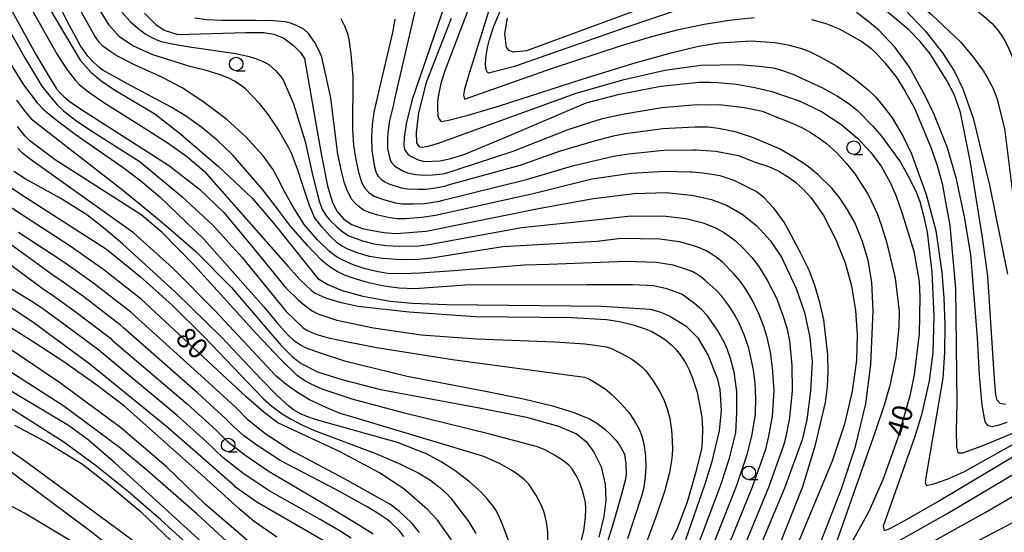
# Model space of a CAD drawing. Extents: x -2000 to 0, y 100500 to 102000.
# Drawn here: x -1406 to -1224, y 100916 to 101011 of the extents above; entities that cross this region are included whole.
import ezdxf
from ezdxf.enums import TextEntityAlignment as Align

# ---------------------------------------------------------------- set-up
doc = ezdxf.new("R2010")
doc.units = 0
for name, color, linetype in [('6331000', 3, 'Continuous'), ('7101000', 2, 'Continuous'), ('7102000', 6, 'Continuous')]:
    doc.layers.add(name, color=color, linetype=linetype)
doc.styles.add('PlotAnnotation', font='MS Gothic.ttf')

# ---------------------------------------------------------------- blocks, each defined once
blk = doc.blocks.new('633100')
at = {"layer": '6331000'}
blk.add_lwpolyline([(0, -0.5), (0.67, -0.5)], dxfattribs=at)
blk.add_circle((0, 0), 0.5, dxfattribs=at)

msp = doc.modelspace()

# ---------------------------------------------------------------- linework, layer by layer
at = {"layer": '7101000', "flags": 128}
for points in [[(-1406.17, 101023.1), (-1394.75, 101003.81), (-1392.75, 101001.52), (-1390.63, 100999.78), (-1388.1, 100998.13), (-1380.95, 100993.87), (-1376.45, 100990.38), (-1369.19, 100984.12), (-1364.11, 100979.35), (-1362.96, 100978.27), (-1358.92, 100973.57), (-1350.76, 100963.38), (-1348.9, 100962.23), (-1346.26, 100961.12), (-1342.46, 100960.08), (-1337.4, 100959.17), (-1333.34, 100958.81), (-1326.88, 100958.55), (-1298.21, 100958.22), (-1289.24, 100957.68), (-1287.31, 100957.15), (-1285.61, 100956.4), (-1282.61, 100954.53), (-1280.46, 100952.37), (-1278.52, 100949.13), (-1276.85, 100944.92), (-1276.38, 100942.82), (-1276.12, 100938.93), (-1276.5, 100935.14), (-1277.94, 100929.25), (-1279.18, 100925.11), (-1282.72, 100914.99)], [(-1326.6, 101016.16), (-1333.34, 100996.5), (-1334.41, 100991.99), (-1334.81, 100989.49), (-1334.86, 100987.98), (-1334.71, 100987.26), (-1334.14, 100986.43), (-1333.67, 100986.07), (-1332.23, 100985.35), (-1331.06, 100985.05), (-1328.15, 100985.17), (-1326.17, 100985.6), (-1323.58, 100986.41), (-1315.86, 100989.61), (-1301.12, 100995.9), (-1294.92, 100997.52), (-1287.28, 100999.02), (-1280.18, 100999.75), (-1278.25, 100999.72), (-1276.74, 100999.7), (-1273.27, 100999.35), (-1269.88, 100998.76), (-1266.76, 100998.02), (-1261.66, 100996.3), (-1257.55, 100994.29), (-1253.96, 100991.97), (-1250.86, 100989.34), (-1248.39, 100986.72), (-1246.49, 100984.16), (-1244.75, 100981.01), (-1243.75, 100978.62), (-1242.6, 100975.44), (-1240.47, 100968.42), (-1239.48, 100962.81), (-1239.33, 100960), (-1239.47, 100953.14), (-1240.4, 100945.51), (-1241.21, 100941.64), (-1243.47, 100933.67), (-1246.2, 100926.09), (-1248.86, 100920.09), (-1252.86, 100912.85)], [(-1281.69, 101016.81), (-1312.14, 101005.57), (-1314.6, 101005.32), (-1315.36, 101005.58), (-1315.87, 101006.22), (-1316.17, 101008.67), (-1315.69, 101011.57)], [(-1382.83, 101012.52), (-1380.74, 101010.43), (-1379.19, 101009.36), (-1376.68, 101008.57), (-1364.12, 101008.92), (-1360.83, 101008.93), (-1358.93, 101008.62), (-1357.09, 101007.9), (-1355.34, 101006.6), (-1354.03, 101005.27), (-1353.27, 101004.1), (-1350.91, 100990.63), (-1350.12, 100986.16), (-1348.99, 100980.53), (-1348.14, 100977.66), (-1347.23, 100975.82), (-1346.02, 100974.43), (-1344.55, 100973.4), (-1342.32, 100972.6), (-1338.57, 100971.88), (-1336.29, 100971.7), (-1330.74, 100972.12), (-1309.65, 100976.39), (-1299.76, 100978.21), (-1292.22, 100979.12), (-1286.33, 100979.27), (-1282.27, 100978.89), (-1281.54, 100978.82), (-1277.88, 100978), (-1275.02, 100976.87), (-1272.25, 100975.29), (-1269.52, 100973.11), (-1267.03, 100970.4), (-1264.96, 100967.3), (-1262.21, 100961.54), (-1260.7, 100957.06), (-1259.68, 100952.47), (-1259.29, 100947.94), (-1259.6, 100942.48), (-1260.28, 100937.2), (-1261.15, 100933.48), (-1264.41, 100924.54), (-1277.58, 100893.02)], [(-1223.51, 100940.03), (-1224.5, 100940.2), (-1225.04, 100940.86), (-1225.31, 100941.81), (-1225.53, 100944.78), (-1226.74, 100963.8), (-1227.77, 100970.97), (-1229.95, 100984.88), (-1231.8, 100994.11), (-1232.95, 100997.34), (-1234.34, 101000.07), (-1237.45, 101004.97), (-1239.28, 101007.24), (-1241.41, 101009.44), (-1245.88, 101013.18)], [(-1406.54, 100996.42), (-1405.08, 100994.44), (-1403.81, 100992.92), (-1386.95, 100979.78), (-1379.8, 100973.91), (-1373.51, 100968.47), (-1366.75, 100961.69), (-1360.22, 100954.05), (-1357.54, 100950.95), (-1355.49, 100948.88), (-1353.87, 100947.62), (-1350.81, 100946.11), (-1346.34, 100944.64), (-1339.16, 100942.82), (-1320.55, 100939.36), (-1312.13, 100937.68), (-1306.21, 100936.05), (-1302.92, 100934.59), (-1301.11, 100933.16), (-1299.68, 100931.2), (-1298.36, 100928.47), (-1297.61, 100925.27), (-1297.47, 100922.23), (-1297.85, 100919.26), (-1298.75, 100915.46)], [(-1326.01, 100914.95), (-1328.62, 100918.6), (-1330.48, 100920.59), (-1334.86, 100924.4), (-1339.35, 100927.4), (-1346.75, 100931.32), (-1354.48, 100934.93), (-1358.18, 100936.66), (-1360.7, 100938.54), (-1364.13, 100941.54), (-1383.48, 100959.54), (-1390.37, 100964.97), (-1396.6, 100969.37), (-1411.19, 100978.81)], [(-1348.59, 100914.18), (-1362.05, 100921.93), (-1366, 100924.74), (-1366.16, 100924.88), (-1378.76, 100935.95), (-1392.98, 100947.5), (-1403.26, 100955.1), (-1418.96, 100965.55)], [(-1330.81, 100819.9), (-1334.18, 100830.01), (-1338.39, 100842.68), (-1345.83, 100862.9), (-1349.2, 100872.92), (-1353.63, 100885.69), (-1355.36, 100890.07), (-1356.91, 100893.55), (-1358.31, 100896.2), (-1361.07, 100900.22), (-1365.61, 100905.16), (-1374.27, 100913.61), (-1379.82, 100918.67), (-1385.84, 100923.83), (-1392.01, 100928.77), (-1398, 100933.21), (-1413.91, 100943.27)], [(-1243.76, 100914.5), (-1234.47, 100919.75), (-1221.42, 100927.51)]]:
    msp.add_lwpolyline(points, dxfattribs=at)
at = {"layer": '7102000', "flags": 128}
for points in [[(-1410.63, 101025.42), (-1402.57, 101011.08), (-1399.01, 101004.88), (-1397.27, 101002.19), (-1395.64, 101000.02), (-1394.97, 100999.28), (-1393.22, 100997.93), (-1390.4, 100995.99), (-1382.95, 100991.26), (-1378.64, 100988.58), (-1375.07, 100986.06), (-1371.83, 100983.26), (-1356.27, 100965.58), (-1354.06, 100963.14), (-1352.95, 100962.05), (-1352.01, 100961.23), (-1351.25, 100960.68), (-1349.34, 100959.78), (-1346.7, 100958.96), (-1343.35, 100958.22), (-1333.86, 100957.18), (-1321.67, 100956.36), (-1303.72, 100956.13), (-1297.36, 100955.78), (-1294.91, 100955.43), (-1292.41, 100954.79), (-1290.21, 100954.07), (-1288.94, 100953.54), (-1287.49, 100952.72), (-1286.41, 100951.99), (-1285.15, 100950.88), (-1284.52, 100950.23), (-1283.84, 100949.42), (-1283.13, 100948.44), (-1282.61, 100947.58), (-1282.07, 100946.48), (-1281.5, 100945.12), (-1280.58, 100942.33), (-1279.7, 100937.72), (-1279.56, 100935.49), (-1279.62, 100933.25), (-1279.79, 100931.76), (-1280.96, 100927.13), (-1282.39, 100921.95), (-1284.41, 100916.74), (-1287.02, 100911.49)], [(-1295.9, 101018.91), (-1291.3, 101020.22), (-1276.88, 101024.35), (-1270.98, 101025.94), (-1268.49, 101026.26), (-1265.98, 101026.36), (-1264.28, 101026.27), (-1261.95, 101025.94), (-1259, 101025.36), (-1255.95, 101024.35), (-1252.8, 101023.02), (-1249.53, 101021.36), (-1243.55, 101017.36), (-1237.24, 101012.34), (-1231.81, 101007.2), (-1229.42, 101004.31), (-1227.57, 101001.77), (-1226.68, 101000.32), (-1225.86, 100998.66), (-1225.11, 100996.79), (-1223.66, 100991.13), (-1222.05, 100978.29)], [(-1281.69, 100910.6), (-1276.23, 100925), (-1274.58, 100930.1), (-1273.43, 100934.81), (-1273.2, 100938.62), (-1273.23, 100942.45), (-1273.7, 100946.02), (-1274.4, 100948.54), (-1275.01, 100950.34), (-1275.51, 100951.44), (-1276.83, 100953.8), (-1278.74, 100956.49), (-1279.79, 100957.61), (-1281.01, 100958.7), (-1282.39, 100959.74), (-1282.94, 100960.18), (-1283.49, 100960.49), (-1284.06, 100960.72), (-1286.16, 100961.48), (-1288.66, 100962), (-1292.56, 100962.19), (-1300.9, 100962.21), (-1323.43, 100962.12), (-1332.82, 100961.47), (-1335.73, 100961.61), (-1338.56, 100961.98), (-1341.33, 100962.6), (-1343.86, 100963.32), (-1345.81, 100964.01), (-1347.18, 100964.68), (-1348.3, 100965.37), (-1349.29, 100966.09), (-1350.15, 100966.82), (-1352.68, 100969.46), (-1355.81, 100973.09), (-1358.25, 100976.28), (-1360.17, 100978.72), (-1360.96, 100979.81), (-1362.08, 100981.08), (-1366.48, 100986.2), (-1369.42, 100989), (-1372.27, 100991.36), (-1375.11, 100993.39), (-1377.92, 100995.09), (-1386.1, 100999.46), (-1390.58, 101001.95), (-1391.36, 101002.57), (-1392.42, 101003.55), (-1393.36, 101004.58), (-1394.68, 101006.47), (-1397.2, 101011.03), (-1403.55, 101023.8)], [(-1316.46, 101021.6), (-1323.04, 101000.53), (-1323.62, 100998.41), (-1323.82, 100997.34), (-1323.65, 100996.59), (-1307.33, 101002.36), (-1294.55, 101006.54), (-1288.97, 101008.19), (-1284, 101009.48), (-1279.29, 101010.47), (-1274.59, 101011.22), (-1270.04, 101011.71)], [(-1321.02, 101018.24), (-1326.14, 101004.76), (-1327.28, 101001.84), (-1327.99, 100999.51), (-1328.45, 100997.42), (-1328.6, 100996.19), (-1328.64, 100994.88), (-1328.57, 100993.51), (-1328.33, 100992.87), (-1327.92, 100992.48), (-1326.56, 100992.68), (-1322.98, 100993.65), (-1317.18, 100995.38), (-1301.83, 101000.29), (-1292.47, 101003.19), (-1285.37, 101005.2), (-1280.29, 101006.38), (-1276.48, 101007.01), (-1270.58, 101007.39), (-1266.17, 101007.11), (-1263.8, 101006.66), (-1261.46, 101006.03), (-1259.92, 101005.49), (-1257.67, 101004.39), (-1254.71, 101002.72), (-1251.55, 101000.46), (-1248.92, 100998.33), (-1247.53, 100997), (-1246.05, 100995.26), (-1244.49, 100993.11), (-1242.45, 100989.65), (-1240.89, 100986.46), (-1238.15, 100978.9), (-1236.41, 100972.25), (-1235.28, 100964.5), (-1234.91, 100959.81), (-1234.72, 100954.78), (-1234.76, 100949.73), (-1235.07, 100944.93), (-1238.18, 100926.89), (-1238.35, 100925.55), (-1238.09, 100925.05), (-1236.6, 100925.38), (-1234.3, 100926.21), (-1231.19, 100927.56), (-1221.7, 100932.89)], [(-1279.64, 100901.81), (-1270.32, 100924.77), (-1267.87, 100931.79), (-1267.29, 100934.14), (-1266.62, 100937.89), (-1266.31, 100942.62), (-1266.61, 100946.83), (-1267.02, 100949.7), (-1267.54, 100952.19), (-1268.18, 100954.3), (-1269.07, 100956.68), (-1270.35, 100959.31), (-1271.46, 100961.23), (-1272.6, 100962.87), (-1273.75, 100964.22), (-1275.96, 100966.43), (-1277.05, 100967.3), (-1278.15, 100968.05), (-1278.89, 100968.47), (-1279.83, 100968.91), (-1280.97, 100969.36), (-1283.85, 100970.15), (-1287.49, 100970.63), (-1294.62, 100970.76), (-1299.14, 100970.21), (-1316.54, 100969.25), (-1329.76, 100967.12), (-1332.68, 100966.81), (-1336.21, 100966.88), (-1338.82, 100967.07), (-1341.2, 100967.47), (-1343.34, 100968.09), (-1345.1, 100968.77), (-1346.38, 100969.4), (-1347.17, 100969.97), (-1348.5, 100971.21), (-1349.97, 100972.86), (-1351.37, 100974.64), (-1352.32, 100976.9), (-1353.64, 100980.76), (-1354.54, 100983.62), (-1355.63, 100986.59), (-1356.08, 100987.45), (-1358.05, 100990.89), (-1359.88, 100993.67), (-1361.56, 100995.79), (-1364.17, 100998.5), (-1365.15, 100999.23), (-1366.18, 100999.9), (-1367.26, 101000.49), (-1369.04, 101001.18), (-1371.66, 101001.98), (-1374.23, 101002.57), (-1381.34, 101004.8), (-1385.03, 101006.48), (-1387.49, 101008.16), (-1389.39, 101010.28), (-1393.42, 101016.87)], [(-1331.62, 101017.81), (-1333.32, 101010.7), (-1336.56, 100996.56), (-1336.85, 100995.33), (-1337.5, 100992.61), (-1337.8, 100990.37), (-1337.88, 100989.34), (-1337.91, 100988.37), (-1337.85, 100987.44), (-1337.7, 100986.56), (-1337.33, 100985.16), (-1337.15, 100984.83), (-1336.53, 100984.19), (-1335.81, 100983.72), (-1335.04, 100983.31), (-1334.2, 100982.96), (-1332.64, 100982.66), (-1331.05, 100982.54), (-1329.5, 100982.6), (-1327.7, 100982.77), (-1327.08, 100982.9), (-1325.01, 100983.55), (-1314.62, 100986.97), (-1304.41, 100990.97), (-1301.99, 100991.79), (-1298.06, 100993), (-1294.38, 100993.84), (-1287.09, 100995.07), (-1280.6, 100995.58), (-1279.06, 100995.56), (-1276.49, 100995.57), (-1271.83, 100995.07), (-1268.47, 100994.36), (-1266.12, 100993.35), (-1263.7, 100992.48), (-1261.2, 100991.33), (-1259.48, 100990.37), (-1257.96, 100989.39), (-1256.65, 100988.39), (-1254.73, 100986.65), (-1252.96, 100984.75), (-1251.39, 100982.76), (-1248.94, 100978.94), (-1247.24, 100975.41), (-1246.44, 100973.14), (-1245.54, 100970.19), (-1243.9, 100963.41), (-1243.19, 100957.29), (-1243.21, 100954.45), (-1243.8, 100948.87), (-1244.88, 100943.53), (-1245.86, 100940.1), (-1247.59, 100935), (-1257.17, 100907.77)], [(-1283.89, 101013.18), (-1293.75, 101009.89), (-1314.36, 101002.62), (-1319.16, 101001.38), (-1319.51, 101001.72), (-1319.66, 101002.31), (-1319.75, 101003.09), (-1319.64, 101004.62), (-1319.4, 101006.13), (-1319.03, 101007.62), (-1318.28, 101009.94), (-1315.09, 101017.59)], [(-1234.3, 101017.07), (-1230.87, 101014.67), (-1227.52, 101011.96), (-1225.98, 101010.58), (-1225.19, 101009.76), (-1224.24, 101008.43), (-1223.49, 101007.2), (-1222.85, 101005.93), (-1222.32, 101004.62), (-1221.6, 101002.18), (-1221.24, 101000.23), (-1220.94, 100994.92), (-1220.7, 100986.27)], [(-1408.76, 101015.49), (-1403.02, 101005), (-1400.7, 101001.01), (-1399.12, 100998.52), (-1398.57, 100997.86), (-1397.79, 100997.1), (-1396.78, 100996.23), (-1394.32, 100994.52), (-1378.39, 100984.39), (-1372.66, 100979.91), (-1368.2, 100975.62), (-1362.72, 100969.03), (-1356.77, 100961.72), (-1354.34, 100959.35), (-1353.01, 100958.26), (-1351.82, 100957.41), (-1350.78, 100956.8), (-1347.27, 100955.65), (-1340.49, 100954.21), (-1331.63, 100952.94), (-1321.33, 100952.22), (-1306.9, 100951.67), (-1301.37, 100951.27), (-1299.04, 100950.99), (-1297.4, 100950.7), (-1296.43, 100950.4), (-1294.45, 100949.44), (-1292.68, 100948.42), (-1291.63, 100947.69), (-1290.76, 100946.98), (-1290.06, 100946.28), (-1288.69, 100944.39), (-1287.46, 100942.37), (-1286.74, 100940.93), (-1286.06, 100939.04), (-1285.64, 100937.47), (-1285.32, 100935.27), (-1285.17, 100933.38), (-1285.15, 100931.64), (-1285.25, 100930.05), (-1285.69, 100927.41), (-1286.57, 100924.09), (-1288.09, 100919.56), (-1290.29, 100913.57)], [(-1409.99, 101013.04), (-1405, 101004.24), (-1401.86, 100999.01), (-1400.57, 100997.36), (-1399.01, 100995.56), (-1397.83, 100994.43), (-1395.64, 100992.71), (-1392.95, 100990.9), (-1383.66, 100984.95), (-1375.97, 100978.58), (-1370.16, 100973.17), (-1364.78, 100967.27), (-1356.62, 100957.27), (-1353.5, 100954.22), (-1352.71, 100953.76), (-1351.86, 100953.35), (-1350.94, 100952.98), (-1348.79, 100952.39), (-1345.24, 100951.62), (-1339.87, 100950.6), (-1325.86, 100948.36), (-1301.41, 100945.11), (-1300.5, 100944.72), (-1299.23, 100944), (-1297.61, 100942.94), (-1296.34, 100941.88), (-1294.54, 100940.07), (-1293.17, 100938.47), (-1292.24, 100937.07), (-1291.32, 100935.47), (-1290.87, 100934.37), (-1290.56, 100933.26), (-1290.3, 100931.95), (-1290.11, 100930.44), (-1290.04, 100928.47), (-1290.17, 100926.78), (-1290.46, 100924.69), (-1290.84, 100923.03), (-1293.45, 100915.18)], [(-1280.66, 100906.2), (-1273.27, 100924.88), (-1271.22, 100930.94), (-1270.36, 100934.48), (-1269.78, 100938.24), (-1269.71, 100941.2), (-1269.83, 100943.93), (-1270.16, 100946.43), (-1270.98, 100950.47), (-1271.85, 100952.94), (-1272.72, 100955), (-1273.69, 100956.84), (-1274.75, 100958.44), (-1276.04, 100960.16), (-1277.03, 100961.2), (-1279.17, 100963.08), (-1279.9, 100963.67), (-1280.64, 100964.17), (-1281.37, 100964.59), (-1282.52, 100965.04), (-1285, 100965.82), (-1288.08, 100966.32), (-1293.69, 100966.51), (-1307.99, 100965.99), (-1312.52, 100965.87), (-1325.63, 100964.8), (-1331.85, 100964.37), (-1335.25, 100964.25), (-1337.83, 100964.32), (-1339.59, 100964.59), (-1342.02, 100965.17), (-1344.24, 100965.9), (-1346.17, 100966.76), (-1347.18, 100967.33), (-1348.04, 100967.91), (-1348.77, 100968.5), (-1350.82, 100970.55), (-1353.3, 100973.36), (-1355.55, 100976.93), (-1356.87, 100979.34), (-1358.25, 100982), (-1359.12, 100983.61), (-1360.91, 100986.1), (-1364.1, 100989.63), (-1367.64, 100992.85), (-1372.07, 100996.16), (-1375.86, 100998.67), (-1379.5, 101000.58), (-1384.7, 101002.97), (-1387.96, 101004.6), (-1389.27, 101005.45), (-1390.56, 101006.42), (-1391.17, 101007.09), (-1392.1, 101008.39), (-1395.31, 101014.12)], [(-1387.06, 101012.71), (-1385.5, 101011), (-1384.07, 101009.74), (-1382.72, 101008.71), (-1381.87, 101008.17), (-1380.55, 101007.57), (-1379.75, 101007.28), (-1377.74, 101006.86), (-1374.5, 101006.3), (-1365.98, 101005.05), (-1363.47, 101004.5), (-1362.1, 101004.05), (-1360.88, 101003.56), (-1359.82, 101003.03), (-1358.61, 101001.89), (-1357.73, 101000.93), (-1357.18, 101000.15), (-1355.28, 100995.73), (-1353.13, 100988.73), (-1352.3, 100985.09), (-1351.76, 100982.59), (-1350.86, 100978.93), (-1350.47, 100977.5), (-1349.9, 100976.04), (-1349.87, 100975.97), (-1349.15, 100974.89), (-1348.6, 100974.26), (-1347.27, 100972.93), (-1346.08, 100971.93), (-1345.04, 100971.25), (-1342.5, 100970.36), (-1340.4, 100969.8), (-1338.13, 100969.48), (-1335.71, 100969.39), (-1332.09, 100969.45), (-1329.88, 100969.71), (-1313.1, 100972.82), (-1299.45, 100974.21), (-1293.42, 100974.94), (-1286.91, 100974.95), (-1282.69, 100974.49), (-1279.43, 100973.68), (-1277.14, 100972.78), (-1275.66, 100971.93), (-1274.44, 100971.12), (-1273.47, 100970.35), (-1271.98, 100968.93), (-1270.46, 100967.25), (-1269.15, 100965.58), (-1267.61, 100963.07), (-1265.86, 100959.71), (-1264.8, 100956.88), (-1263.99, 100954.25), (-1263.45, 100951.8), (-1263.07, 100947.23), (-1262.96, 100942.55), (-1263.45, 100937.55), (-1264.22, 100933.81), (-1264.51, 100932.63), (-1267.36, 100924.65), (-1278.61, 100897.41)], [(-1223.27, 100936.68), (-1224.89, 100936.14), (-1225.95, 100935.88), (-1226.73, 100936.1), (-1227.24, 100936.8), (-1227.81, 100939.89), (-1228.28, 100945.49), (-1228.68, 100952.41), (-1229.88, 100967.83), (-1231.07, 100974.79), (-1232.57, 100981.8), (-1234.2, 100987.59), (-1236.7, 100993.75), (-1238.27, 100997.06), (-1241.24, 101002.49), (-1243.91, 101006.17), (-1246.91, 101009.35), (-1249.01, 101011.1), (-1251.1, 101012.62)], [(-1242.11, 101013.19), (-1238.34, 101009.25), (-1235.16, 101005.19), (-1232.93, 101001.73), (-1231.37, 100998.48), (-1229.49, 100993.07), (-1226.45, 100980.66), (-1223.1, 100964.17)], [(-1266.79, 100910.24), (-1261, 100924.83), (-1258.64, 100932.59), (-1256.81, 100940.38), (-1256.45, 100943.38), (-1256.34, 100946.22), (-1256.4, 100949.24), (-1257.11, 100955.69), (-1257.84, 100958.94), (-1258.77, 100962.06), (-1259.83, 100964.9), (-1261.78, 100968.87), (-1264.49, 100973.8), (-1266.32, 100976.36), (-1268.25, 100978.38), (-1269.67, 100979.48), (-1273.72, 100981.51), (-1276.33, 100982.38), (-1279.5, 100982.88), (-1281.47, 100983.06), (-1281.85, 100983.06), (-1286.52, 100983.22), (-1292.76, 100982.8), (-1300.03, 100981.75), (-1310.89, 100979.03), (-1329.01, 100975.04), (-1331.52, 100974.64), (-1334.57, 100974.42), (-1336, 100974.45), (-1337.47, 100974.62), (-1339.65, 100975.1), (-1341.27, 100975.58), (-1342.32, 100976.05), (-1343.15, 100976.63), (-1343.89, 100977.31), (-1344.54, 100978.08), (-1345.34, 100979.72), (-1345.83, 100981.03), (-1346.41, 100983.25), (-1347.08, 100986.37), (-1347.63, 100990.8), (-1348.39, 100996.85), (-1350.06, 101004.35), (-1350.47, 101005.41), (-1351.35, 101007.06), (-1352.5, 101008.75), (-1353.37, 101009.53), (-1354.7, 101010.22), (-1355.85, 101010.68), (-1356.84, 101010.89), (-1359.07, 101011.08), (-1362.19, 101011.14), (-1368.54, 101011.13), (-1371.38, 101011.3), (-1373.52, 101011.56)], [(-1346.52, 101011.53), (-1345.87, 101010.17), (-1345.3, 101008.73), (-1345.02, 101007.64), (-1344.69, 101004.97), (-1344.29, 101000.72), (-1344.36, 100990.97), (-1344.15, 100988.04), (-1343.75, 100985.34), (-1343.16, 100982.85), (-1342.65, 100981.12), (-1342.05, 100980.11), (-1341.31, 100979.29), (-1340.32, 100978.65), (-1338.62, 100978.03), (-1336.38, 100977.36), (-1335.18, 100977.18), (-1333.06, 100977.18), (-1330.94, 100977.26), (-1328.24, 100977.72), (-1327.88, 100977.84), (-1312.13, 100981.68), (-1303.66, 100984.26), (-1296.06, 100986.01), (-1293.3, 100986.48), (-1286.71, 100987.17), (-1281.43, 100987.23), (-1280.66, 100987.22), (-1277.1, 100986.95), (-1272.93, 100986.13), (-1269.99, 100985.01), (-1267.18, 100984.03), (-1265.45, 100983.25), (-1263.64, 100982.17), (-1262.39, 100981.24), (-1261, 100979.95), (-1259.46, 100978.29), (-1257.17, 100975.02), (-1254.95, 100970.7), (-1253.17, 100966.27), (-1251.99, 100962.01), (-1251.28, 100957.47), (-1250.95, 100952.98), (-1251.07, 100948.24), (-1251.86, 100942.52), (-1253.3, 100936.39), (-1255.6, 100929.55), (-1267.66, 100900.5)], [(-1258.17, 100913.32), (-1253.87, 100924.42), (-1251.23, 100932.24), (-1249.36, 100940.16), (-1248.43, 100947.42), (-1248, 100957.39), (-1248.25, 100962.71), (-1248.94, 100966.72), (-1249.94, 100970.21), (-1251.41, 100973.75), (-1252.71, 100976.06), (-1254.12, 100978.18), (-1255.63, 100980.1), (-1258.22, 100982.65), (-1260.29, 100984.28), (-1262.65, 100985.85), (-1265.3, 100987.36), (-1270.16, 100989.4), (-1273.29, 100990.46), (-1276.59, 100991.16), (-1278.52, 100991.38), (-1279.86, 100991.39), (-1281.02, 100991.41), (-1286.9, 100991.12), (-1293.84, 100990.16), (-1296.13, 100989.71), (-1299.6, 100988.79), (-1306.11, 100986.88), (-1313.38, 100984.32), (-1326.44, 100980.69), (-1327.32, 100980.42), (-1328.29, 100980.2), (-1329.37, 100980.02), (-1330.84, 100979.88), (-1332.16, 100979.85), (-1334.16, 100979.89), (-1335.28, 100980.09), (-1337.58, 100980.83), (-1338.35, 100981.21), (-1339.01, 100981.63), (-1339.5, 100982.18), (-1339.91, 100982.86), (-1340.25, 100984), (-1340.69, 100987.16), (-1340.77, 100989.52), (-1340.67, 100991.85), (-1340.37, 100994.15), (-1339.15, 100999.27), (-1336.87, 101008.96), (-1336.45, 101011.39)], [(-1326.12, 101011.54), (-1330.75, 100999.66), (-1332.13, 100994.08), (-1332.56, 100990.42), (-1332.52, 100988.53), (-1332.11, 100987.84), (-1331.64, 100987.69), (-1330.61, 100987.8), (-1328.63, 100988.39), (-1302.99, 100997.69), (-1294.08, 101000.2), (-1286.54, 101001.98), (-1279.89, 101002.9), (-1272.76, 101003.01), (-1269.07, 101002.7), (-1266.52, 101002.38), (-1265.12, 101002.04), (-1262.88, 101001.22), (-1257.36, 100998.67), (-1254.58, 100997.14), (-1252.42, 100995.75), (-1250.88, 100994.5), (-1248.1, 100991.66), (-1246.43, 100989.71), (-1242.95, 100984.89), (-1241.16, 100981.66), (-1239.96, 100979.25), (-1239.36, 100977.66), (-1238.64, 100975.03), (-1238.01, 100971.97), (-1237.11, 100964.59), (-1236.78, 100956.33), (-1236.96, 100949.63), (-1237.63, 100944.44), (-1239.05, 100938.11), (-1240.26, 100934.08), (-1246.11, 100917.52), (-1245.93, 100916.68), (-1245.13, 100916.97), (-1243.72, 100917.67), (-1241.69, 100918.77), (-1236.34, 100921.86), (-1221.67, 100930.63)], [(-1259.39, 101011.32), (-1256.72, 101010.59), (-1254.28, 101009.61), (-1250.1, 101007.25), (-1248.42, 101006.03), (-1247.41, 101005.11), (-1245.85, 101003.34), (-1243.74, 101000.72), (-1242.04, 100998.03), (-1240.36, 100994.91), (-1237.36, 100987.84), (-1236.16, 100984.32), (-1235.22, 100980.99), (-1233.82, 100973.21), (-1232.74, 100961.52), (-1232.52, 100940.34), (-1232.62, 100935.13), (-1232.57, 100932.21), (-1232.31, 100931.08), (-1231.38, 100931.09), (-1227.84, 100932.36), (-1221.71, 100934.91)], [(-1408.86, 101005.03), (-1405.26, 100999.24), (-1402.7, 100995.91), (-1401.54, 100994.7), (-1399.2, 100992.77), (-1395.67, 100990.11), (-1386.82, 100983.94), (-1383.53, 100981.46), (-1379.99, 100978.5), (-1371.87, 100970.65), (-1360.76, 100958.15), (-1358.37, 100955.22), (-1356.42, 100953.01), (-1355.25, 100951.98), (-1353.99, 100951.09), (-1353.09, 100950.59), (-1350.37, 100949.59), (-1345.83, 100948.1), (-1334.23, 100945.31), (-1319.44, 100942.45), (-1312.69, 100941.09), (-1307.36, 100939.8), (-1303.39, 100938.57), (-1300.51, 100937.36), (-1299.15, 100936.57), (-1297.66, 100935.45), (-1296.59, 100934.48), (-1295.61, 100933.41), (-1295.02, 100932.63), (-1294.49, 100931.76), (-1294.01, 100930.81), (-1293.76, 100929.02), (-1293.73, 100927.12), (-1293.8, 100926.23), (-1294.6, 100923.19), (-1296.12, 100918), (-1300.55, 100903.75)], [(-1302.25, 100913.73), (-1301.57, 100916.63), (-1301.25, 100919.06), (-1301.14, 100920.82), (-1301.24, 100921.91), (-1301.64, 100923.67), (-1302.28, 100925.54), (-1302.95, 100926.91), (-1303.71, 100928.12), (-1304.38, 100928.85), (-1305.46, 100929.7), (-1306.97, 100930.67), (-1308.76, 100931.66), (-1310.09, 100932.2), (-1318.97, 100934.55), (-1334.73, 100938.46), (-1344.41, 100941.04), (-1349.95, 100942.87), (-1352.04, 100943.8), (-1353.07, 100944.37), (-1353.93, 100944.91), (-1354.61, 100945.42), (-1357.65, 100948.38), (-1362.21, 100953.16), (-1373.59, 100965.76), (-1379.58, 100971.91), (-1383.47, 100975.16), (-1399.39, 100985.33), (-1404.06, 100988.85), (-1404.93, 100989.73), (-1406.34, 100991.51)], [(-1308.15, 100913.65), (-1308.18, 100916.38), (-1308.36, 100917.89), (-1308.63, 100919.13), (-1308.95, 100920.23), (-1309.32, 100921.19), (-1310.41, 100923.28), (-1311.75, 100925.29), (-1312.5, 100926.08), (-1313.49, 100926.91), (-1314.72, 100927.77), (-1317.18, 100929.11), (-1320.24, 100930.49), (-1344.91, 100937.86), (-1346.66, 100938.39), (-1349.13, 100939.41), (-1352.3, 100940.91), (-1354.55, 100942.27), (-1356.63, 100943.75), (-1358.55, 100945.36), (-1369.81, 100957.47), (-1377.65, 100965.32), (-1384.88, 100971.84), (-1401.89, 100983.96), (-1404.01, 100985.46), (-1405.41, 100986.56), (-1406.29, 100987.44)], [(-1315.25, 100914.16), (-1316.45, 100917.53), (-1317.22, 100919.27), (-1317.9, 100920.57), (-1318.49, 100921.43), (-1319.47, 100922.64), (-1320.55, 100923.79), (-1322.71, 100925.7), (-1325.4, 100927.81), (-1327.92, 100929.39), (-1330.55, 100930.81), (-1336.03, 100932.99), (-1350.14, 100936.97), (-1351.55, 100937.36), (-1352.83, 100937.82), (-1353.97, 100938.33), (-1355.28, 100939.06), (-1356.17, 100939.73), (-1358.37, 100941.76), (-1361.41, 100944.82), (-1368.53, 100952.47), (-1377.07, 100960.75), (-1386.96, 100969.77), (-1390.45, 100972.78), (-1393.54, 100975.14), (-1398.37, 100978.17), (-1404.95, 100981.86), (-1407.07, 100983.18)], [(-1408.82, 100981.12), (-1405.77, 100979.01), (-1389.89, 100968.78), (-1383.69, 100963.77), (-1377.71, 100958.41), (-1371.86, 100952.6), (-1360.84, 100941.11), (-1359.27, 100939.74), (-1357.36, 100938.32), (-1355.85, 100937.35), (-1353.87, 100936.31), (-1351.4, 100935.2), (-1340.22, 100930.99), (-1335.48, 100928.96), (-1332.09, 100927.32), (-1330.06, 100926.08), (-1328.22, 100924.65), (-1326.93, 100923.52), (-1326.18, 100922.71), (-1322.84, 100918.28), (-1321.54, 100916.13)], [(-1334.83, 100915.57), (-1335.66, 100916.63), (-1337.24, 100918.15), (-1337.93, 100918.74), (-1339.4, 100919.71), (-1341.65, 100921.06), (-1347.35, 100924.23), (-1357.73, 100929.69), (-1362.27, 100932.61), (-1364.51, 100934.32), (-1366.35, 100935.91), (-1367.79, 100937.38), (-1373.01, 100942.13), (-1386.73, 100954.22), (-1387.28, 100954.72), (-1394.08, 100959.95), (-1397.9, 100962.7), (-1400.05, 100964.18), (-1410.32, 100971.6)], [(-1331.97, 100916.33), (-1333.3, 100917.99), (-1335.66, 100920.22), (-1337.47, 100921.57), (-1345.87, 100926.24), (-1355.86, 100931.57), (-1360.33, 100934.5), (-1363.69, 100937.14), (-1365.96, 100939.46), (-1371.1, 100944.18), (-1384.65, 100956.46), (-1385.38, 100957.13), (-1392.23, 100962.46), (-1396.11, 100965.23), (-1398.32, 100966.77), (-1406.17, 100971.88)], [(-1411.91, 100969.05), (-1401.77, 100961.59), (-1399.68, 100960.16), (-1395.94, 100957.45), (-1389.18, 100952.32), (-1388.82, 100951.98), (-1374.93, 100940.07), (-1369.62, 100935.3), (-1367.58, 100933.27), (-1364.31, 100930.71), (-1359.8, 100927.63), (-1349.31, 100921.44), (-1343.71, 100918.05), (-1340.55, 100916.06)], [(-1344.62, 100915.28), (-1346.82, 100916.67), (-1350.35, 100918.76), (-1359.64, 100923.98), (-1364.44, 100927.13), (-1368.38, 100930.21), (-1371.45, 100933.21), (-1376.84, 100938.01), (-1390.9, 100949.74), (-1391.08, 100949.91), (-1397.79, 100954.94), (-1401.47, 100957.63), (-1403.5, 100959), (-1414.55, 100965.69)], [(-1358.39, 100915.48), (-1362.59, 100918.36), (-1365.33, 100920.68), (-1371.32, 100926.14), (-1386.5, 100939.66), (-1391.87, 100943.75), (-1397.63, 100947.82), (-1403.48, 100951.65), (-1413.37, 100957.9)], [(-1362.36, 100913.63), (-1371.62, 100921.55), (-1378.87, 100928.56), (-1387.32, 100935.75), (-1398.58, 100944.11), (-1413.46, 100954.09)], [(-1327.95, 100824.61), (-1328.82, 100828.55), (-1330.13, 100834.61), (-1331.79, 100840.34), (-1333.82, 100845.75), (-1336.1, 100851.6), (-1340.17, 100862.3), (-1343.94, 100872.92), (-1347.33, 100886.49), (-1348.61, 100891.25), (-1349.59, 100894.42), (-1350.12, 100895.69), (-1350.96, 100897.22), (-1352.11, 100899.02), (-1355.22, 100902.68), (-1364.56, 100911.8), (-1373.13, 100919.71), (-1382.43, 100927.9), (-1387.27, 100931.9), (-1397.81, 100939.72), (-1414.86, 100950.64)], [(-1330.21, 100825.45), (-1334.3, 100838.49), (-1336.5, 100844.76), (-1339.28, 100852.59), (-1343.25, 100862.6), (-1346.53, 100872.92), (-1347.44, 100875.37), (-1350.76, 100885.92), (-1353.44, 100892.59), (-1354.72, 100895.23), (-1356.17, 100897.81), (-1357.91, 100900.31), (-1360.73, 100903.48), (-1372.85, 100915.1), (-1388.35, 100929.23), (-1393.24, 100933.44), (-1396.9, 100936.16), (-1419.84, 100949.77)], [(-1406.9, 100936.2), (-1400.99, 100933.06), (-1394.35, 100928.98), (-1389.75, 100925.42), (-1383.59, 100920.23), (-1377.88, 100914.72), (-1362.33, 100897.71), (-1360.58, 100895.64), (-1359.3, 100893.96), (-1358.5, 100892.65), (-1357.02, 100889.43), (-1355.27, 100884.96), (-1351.65, 100872.92), (-1346.42, 100859.03), (-1341.66, 100847.44), (-1333.92, 100823.14)], [(-1411.96, 100934.38), (-1405.33, 100929.87), (-1385.21, 100915.02), (-1378.96, 100910.15), (-1375.28, 100906.58), (-1370.33, 100901.3), (-1364.95, 100895.11), (-1362.71, 100892.3), (-1361.59, 100890.72), (-1360.19, 100888.26), (-1358.52, 100884.92), (-1353.67, 100872.92), (-1352.07, 100867.95), (-1345.63, 100852.19), (-1339.93, 100837.22), (-1336.5, 100824.23)], [(-1409.18, 100928.77), (-1393.22, 100916.87), (-1379.35, 100905.95), (-1372.13, 100899.73), (-1368.16, 100896.01), (-1365.39, 100892.77), (-1363.01, 100889.17), (-1360.96, 100885.22), (-1358.95, 100880.01), (-1356.13, 100872.92), (-1350.29, 100857.74), (-1345.43, 100845.85), (-1342.32, 100836.8), (-1339.09, 100825.32)], [(-1241.04, 100912.36), (-1227.24, 100920.01), (-1221.43, 100923.41)], [(-1359.21, 100872.92), (-1361.51, 100879.69), (-1363.31, 100884.33), (-1364.62, 100886.91), (-1366.18, 100889.7), (-1367.5, 100891.77), (-1368.59, 100893.13), (-1371.39, 100895.94), (-1375.36, 100899.52), (-1379.98, 100903.23), (-1391.11, 100911.25), (-1396.72, 100914.91), (-1405.08, 100919.93), (-1407.56, 100921.18)], [(-1220.76, 100918.86), (-1231, 100913.48)]]:
    msp.add_lwpolyline(points, dxfattribs=at)

# ---------------------------------------------------------------- block references
at = {"layer": '6331000', "xscale": 2.5, "yscale": 2.5, "zscale": 2.5}
for p in [(-1365.89, 101003.1), (-1251.58, 100987.6), (-1367.37, 100932.52), (-1270.99, 100927.38)]:
    msp.add_blockref('633100', p, dxfattribs=at)

# ---------------------------------------------------------------- texts
at = {"layer": '7101000', "style": 'PlotAnnotation'}
for s, rotation, p in [('80', 317, (-1374.36, 100951.05)), ('40', 74, (-1242.55, 100936.93))]:
    msp.add_text(s, height=3.75, rotation=rotation, dxfattribs=at).set_placement(p, align=Align.MIDDLE)

doc.saveas('drawing.dxf')
